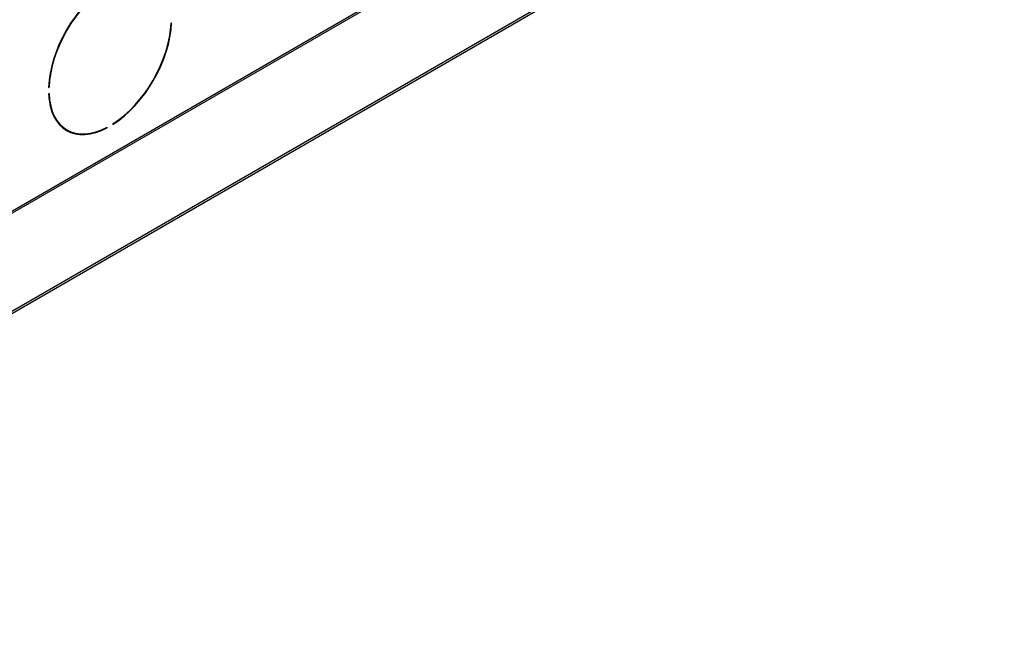
# Model space of a CAD drawing. Units: millimetres. Extents: x -3489 to -294, y -2455 to 1781.
# Drawn here: x -2836 to -2581, y -2452 to -2294 of the extents above; entities that cross this region are included whole.
import ezdxf

# ---------------------------------------------------------------- set-up
doc = ezdxf.new("R2010")
doc.units = ezdxf.units.MM
for name, color, linetype in [('15-01492', 7, 'Continuous'), ('15-01688_G', 7, 'Continuous'), ('Default', 7, 'Continuous')]:
    doc.layers.add(name, color=color, linetype=linetype)

# ---------------------------------------------------------------- blocks, each defined once
blk = doc.blocks.new('SE5')
at = {"layer": '15-01492', "color": 7, "linetype": 'Continuous'}
for p, q in [((509.49, 0.08), (892.74, 221.35)), ((509.86, 0.91), (893.12, 222.18))]:
    blk.add_line(p, q, dxfattribs=at)
at = {"layer": '15-01688_G', "color": 7, "linetype": 'Continuous'}
for p, q in [((514.57, 28.92), (908.02, 256.08)), ((515.08, 29.76), (908.08, 256.66)), ((692.93, 157.26), (692.79, 157.18)), ((661.29, 140.62), (661.15, 140.7)), ((661.15, 140.54), (661.29, 140.62)), ((661.29, 138.99), (661.15, 138.91)), ((665.18, 130), (665.89, 129.59)), ((676.33, 130.14), (676.18, 130.23)), ((676.33, 130.14), (676.33, 130.3)), ((677.75, 131.12), (677.75, 130.96))]:
    blk.add_line(p, q, dxfattribs=at)
for centre, major_axis, start_param, end_param in [((677.04, 148.9), (11.25, 19.49), 0.829857, 2.311735), ((677.04, 148.9), (-11.15, -19.31), 3.971849, 5.452929), ((677.04, 148.9), (-11.25, -19.49), 0.829857, 2.311735), ((677.04, 148.9), (11.15, 19.31), 3.971849, 5.452929), ((677.04, 148.9), (11.25, 19.49), 2.400654, 3.882532), ((677.04, 148.9), (11.15, 19.31), 2.401053, 3.882133), ((676.33, 149.31), (11.15, 19.31), 3.031021, 3.141593), ((676.33, 149.31), (11.25, 19.49), 3.173025, 3.314675)]:
    blk.add_ellipse(centre, major_axis=major_axis, ratio=0.57735, start_param=start_param, end_param=end_param, dxfattribs=at)

msp = doc.modelspace()

# ---------------------------------------------------------------- block references
at = {"layer": 'Default', "color": 7}
msp.add_blockref('SE5', (-3489.37, -2452.39), dxfattribs=at)

doc.saveas('drawing.dxf')
